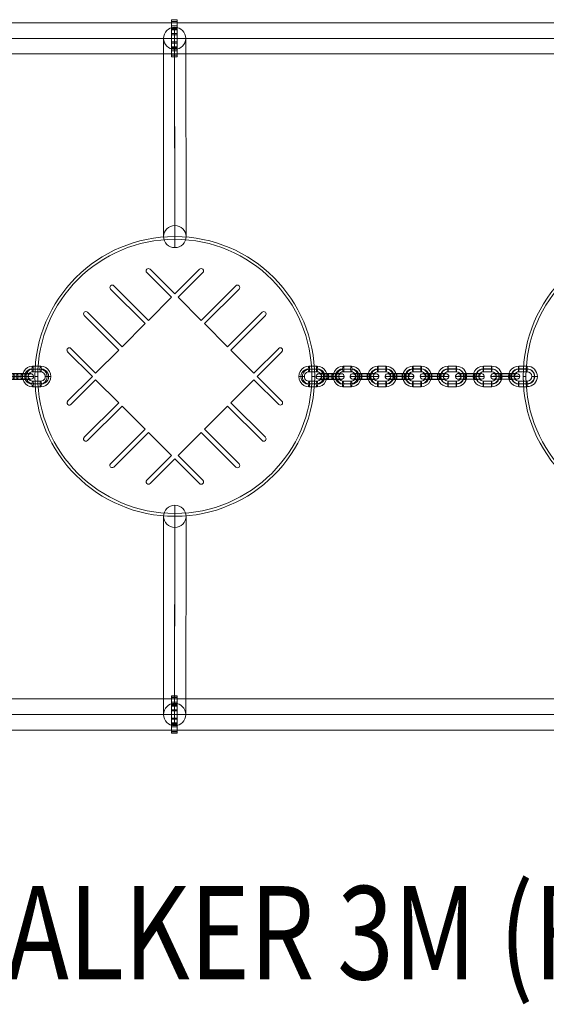
# Model space of a CAD drawing. Units: millimetres. Extents: x -18052 to 6369, y -5046 to 13780.
# Drawn here: x -3469 to -2904, y 2338 to 3394 of the extents above; entities that cross this region are included whole.
import ezdxf
from ezdxf.enums import TextEntityAlignment as Align

# ---------------------------------------------------------------- set-up
doc = ezdxf.new("R2010")
doc.units = ezdxf.units.MM
doc.header["$MEASUREMENT"] = 0
for name, color, linetype, lineweight in [('joiners-new - Level 25', 7, 'Continuous', 0), ('joiners-new - Level 26', 7, 'Continuous', 0), ('joiners-new - Level 31', 7, 'Continuous', 0), ('joiners-new - Level 32', 7, 'Continuous', 0), ('joiners-new - Level 43', 7, 'Continuous', 0), ('joiners-new - Level 44', 7, 'Continuous', 0), ('Level 8', 18, 'Continuous', 0)]:
    doc.layers.add(name, color=color, linetype=linetype, lineweight=lineweight)
doc.styles.add('Style-Calibri', font='calibri.ttf')

# ---------------------------------------------------------------- blocks, each defined once
blk = doc.blocks.new('From Smart Solid_119')
at = {"layer": 'joiners-new - Level 31', "color": 12, "linetype": 'Continuous', "lineweight": 13}
for p, q in [((0.1, -94.4), (-0.1, 118.1)), ((-11.9, -106.3), (-12.1, 106.2)), ((12.1, -106.3), (11.9, 106.2)), ((0.1, -118.1), (-0.1, 94.4))]:
    blk.add_line(p, q, dxfattribs=at)
for centre in [(-0.1, 106.2), (0.1, -106.3)]:
    blk.add_ellipse(centre, major_axis=(-12, 0), ratio=0.990129, dxfattribs=at)
blk = doc.blocks.new('From Smart Solid_120')
at = {"layer": 'joiners-new - Level 32', "color": 12, "linetype": 'Continuous', "lineweight": 13}
for p, q in [((-0.1, -94.4), (0.1, 118.1)), ((-12.1, -106.3), (-11.9, 106.2)), ((11.9, -106.3), (12.1, 106.2)), ((-0.1, -118.1), (0.1, 94.4))]:
    blk.add_line(p, q, dxfattribs=at)
at = {"layer": 'joiners-new - Level 32', "color": 12, "linetype": 'Continuous', "lineweight": 13, "extrusion": (0, 0, -1)}
for centre in [(0.1, 106.2), (-0.1, -106.3)]:
    blk.add_ellipse(centre, major_axis=(-12, 0), ratio=0.990129, dxfattribs=at)
blk = doc.blocks.new('From Smart Solid_127')
at = {"layer": 'joiners-new - Level 26', "color": 252}
for p, q in [((4.3, 11), (-4.4, 11)), ((3.6, 7.9), (-5.1, 8)), ((4.3, 5), (-4.4, 5)), ((5.1, 8), (-3.6, 8.1)), ((-5.1, -8), (3.6, -8.1)), ((-4.3, -5), (4.4, -5)), ((-3.6, -7.9), (5.1, -8)), ((-4.3, -11), (4.4, -11))]:
    blk.add_line(p, q, dxfattribs=at)
for centre, major_axis, start_param, end_param in [((-4.4, 0), (0.7, -11), 3.077554, 6.219147), ((4.4, 0), (0.7, -11), 6.219147, 9.36074), ((-5.1, 0), (0.53, -7.98), 3.077554, 6.219147), ((-3.6, 0.1), (0.53, -7.98), 3.077554, 6.219147), ((-4.4, 0), (0.33, -4.99), 3.077554, 6.219147), ((3.6, -0.1), (0.53, -7.98), 6.219147, 9.36074), ((4.4, 0), (0.33, -4.99), 6.219147, 9.36074), ((5.1, 0), (0.53, -7.98), 6.219147, 9.36074)]:
    blk.add_ellipse(centre, major_axis=major_axis, ratio=0.967103, start_param=start_param, end_param=end_param, dxfattribs=at)
at = {"layer": 'joiners-new - Level 26', "color": 252, "extrusion": (0, 0, -1)}
for centre, major_axis, ratio in [((-4.4, 8), (0, -3), 0.253864), ((-4.4, 8), (0, -3), 0.253864), ((4.3, 8), (0, -3), 0.253864), ((-12.1, 0), (3, 0.01), 0.016279)]:
    blk.add_ellipse(centre, major_axis=major_axis, ratio=ratio, dxfattribs=at)
at = {"layer": 'joiners-new - Level 26', "color": 252}
for centre, major_axis, ratio in [((12.1, 0), (-3, -0.01), 0.016279), ((-4.3, -8), (0, 3), 0.253864), ((4.4, -8), (0, 3), 0.253864), ((4.4, -8), (0, 3), 0.253864)]:
    blk.add_ellipse(centre, major_axis=major_axis, ratio=ratio, dxfattribs=at)
blk = doc.blocks.new('From Smart Solid_129')
at = {"layer": 'joiners-new - Level 26', "color": 252}
for p, q in [((-6.4, 2.9), (2.3, 2.9)), ((5.6, 0.1), (-3.1, 0.1)), ((6.4, 3.1), (-2.3, 3.1)), ((7.1, 0.2), (-1.6, 0.2)), ((-7.1, -0.2), (1.6, -0.2)), ((-6.4, -3.1), (2.3, -3.1)), ((-5.6, -0.1), (3.1, -0.1)), ((6.4, -2.9), (-2.3, -2.9))]:
    blk.add_line(p, q, dxfattribs=at)
for centre, major_axis, start_param, end_param in [((-4.4, 0), (-11, 0), 4.455682, 7.597274), ((-4.4, 3), (-8, -0.03), 4.455682, 7.597274), ((-4.4, 0), (-5, -0.02), 4.455682, 7.597274), ((4.4, 0), (-11, 0), 1.314089, 4.455682), ((4.3, 3), (-8, -0.03), 1.314089, 4.455682), ((4.4, 0), (-5, -0.02), 1.314089, 4.455682), ((-4.3, -3), (-8, -0.03), 4.455682, 7.597274), ((4.4, -3), (-8, -0.03), 1.314089, 4.455682)]:
    blk.add_ellipse(centre, major_axis=major_axis, ratio=0.016279, start_param=start_param, end_param=end_param, dxfattribs=at)
for centre, major_axis, ratio in [((-12.1, 0), (-0.2, 2.99), 0.967103), ((-6.4, -0.1), (0, 3), 0.253864), ((2.3, -0.1), (0, 3), 0.253864), ((2.3, -0.1), (0, 3), 0.253864)]:
    blk.add_ellipse(centre, major_axis=major_axis, ratio=ratio, dxfattribs=at)
at = {"layer": 'joiners-new - Level 26', "color": 252, "extrusion": (0, 0, -1)}
for centre, major_axis, ratio in [((-2.3, 0.1), (0, 3), 0.253864), ((-2.3, 0.1), (0, 3), 0.253864), ((6.4, 0.1), (0, 3), 0.253864), ((12.1, 0), (-0.2, 2.99), 0.967103)]:
    blk.add_ellipse(centre, major_axis=major_axis, ratio=ratio, dxfattribs=at)
blk = doc.blocks.new('From Smart Solid_139')
at = {"layer": 'joiners-new - Level 26', "color": 252}
for p, q in [((-4.4, 11), (4.5, 11)), ((-4.9, 8), (4, 8.1)), ((-4.4, 5), (4.5, 5)), ((-4, 7.9), (4.9, 7.9)), ((4, -7.9), (-4.9, -7.9)), ((4.4, -5), (-4.5, -5)), ((4.9, -8), (-4, -8.1)), ((4.4, -11), (-4.5, -11))]:
    blk.add_line(p, q, dxfattribs=at)
at = {"layer": 'joiners-new - Level 26', "color": 252, "extrusion": (0, 0, -1)}
for centre, major_axis, start_param, end_param in [((-4.4, 0), (-1.3, -10.9), 6.169261, 9.310854), ((4.4, 0), (-1.3, -10.9), 3.027669, 6.169261), ((-4.9, 0), (-0.92, -7.95), 6.169261, 9.310854), ((-4, -0.1), (-0.92, -7.95), 6.169261, 9.310854), ((-4.4, 0), (-0.57, -4.97), 6.169261, 9.310854), ((4, 0.1), (-0.92, -7.95), 3.027669, 6.169261), ((4.4, 0), (-0.57, -4.97), 3.027669, 6.169261), ((4.9, 0), (-0.92, -7.95), 3.027669, 6.169261)]:
    blk.add_ellipse(centre, major_axis=major_axis, ratio=0.988714, start_param=start_param, end_param=end_param, dxfattribs=at)
at = {"layer": 'joiners-new - Level 26', "color": 252}
for centre, major_axis, ratio in [((-4.4, 8), (0, -3), 0.148845), ((4.5, 8), (0, -3), 0.148845), ((4.5, 8), (0, -3), 0.148845), ((12.4, 0), (-3, 0.01), 0.017031)]:
    blk.add_ellipse(centre, major_axis=major_axis, ratio=ratio, dxfattribs=at)
at = {"layer": 'joiners-new - Level 26', "color": 252, "extrusion": (0, 0, -1)}
for centre, major_axis, ratio in [((-12.4, 0), (3, -0.01), 0.017031), ((-4.5, -8), (0, 3), 0.148845), ((-4.5, -8), (0, 3), 0.148845), ((4.4, -8), (0, 3), 0.148845)]:
    blk.add_ellipse(centre, major_axis=major_axis, ratio=ratio, dxfattribs=at)
blk = doc.blocks.new('From Smart Solid_140')
at = {"layer": 'joiners-new - Level 26', "color": 252}
for p, q in [((-4.3, 11), (4.4, 11)), ((-5.1, 8), (3.6, 8.1)), ((-4.3, 5), (4.4, 5)), ((-3.6, 7.9), (5.1, 7.9)), ((3.6, -7.9), (-5.1, -8)), ((4.3, -5), (-4.4, -5)), ((5.1, -8), (-3.6, -8.1)), ((4.3, -11), (-4.4, -11))]:
    blk.add_line(p, q, dxfattribs=at)
at = {"layer": 'joiners-new - Level 26', "color": 252, "extrusion": (0, 0, -1)}
for centre, major_axis, start_param, end_param in [((-4.4, 0), (-0.7, -11), 6.219147, 9.36074), ((4.4, 0), (-0.7, -11), 3.077554, 6.219147), ((-5.1, 0), (-0.53, -7.98), 6.219147, 9.36074), ((-3.6, -0.1), (-0.53, -7.98), 6.219147, 9.36074), ((-4.4, 0), (-0.33, -4.99), 6.219147, 9.36074), ((3.6, 0.1), (-0.53, -7.98), 3.077554, 6.219147), ((4.4, 0), (-0.33, -4.99), 3.077554, 6.219147), ((5.1, 0), (-0.53, -7.98), 3.077554, 6.219147)]:
    blk.add_ellipse(centre, major_axis=major_axis, ratio=0.967103, start_param=start_param, end_param=end_param, dxfattribs=at)
at = {"layer": 'joiners-new - Level 26', "color": 252}
for centre, major_axis, ratio in [((-4.3, 8), (0, -3), 0.253864), ((4.4, 8), (0, -3), 0.253864), ((4.4, 8), (0, -3), 0.253864), ((12.1, 0), (-3, 0.01), 0.016279)]:
    blk.add_ellipse(centre, major_axis=major_axis, ratio=ratio, dxfattribs=at)
at = {"layer": 'joiners-new - Level 26', "color": 252, "extrusion": (0, 0, -1)}
for centre, major_axis, ratio in [((-12.1, 0), (3, -0.01), 0.016279), ((-4.4, -8), (0, 3), 0.253864), ((-4.4, -8), (0, 3), 0.253864), ((4.3, -8), (0, 3), 0.253864)]:
    blk.add_ellipse(centre, major_axis=major_axis, ratio=ratio, dxfattribs=at)
blk = doc.blocks.new('From Smart Solid_141')
at = {"layer": 'joiners-new - Level 26', "color": 252}
for p, q in [((-4.3, 11), (4.4, 11)), ((-5.1, 8), (3.6, 8.1)), ((-4.3, 5), (4.4, 5)), ((-3.6, 7.9), (5.1, 8)), ((3.6, -7.9), (-5.1, -8)), ((4.3, -5), (-4.4, -5)), ((5.1, -8), (-3.6, -8.1)), ((4.3, -11), (-4.4, -11))]:
    blk.add_line(p, q, dxfattribs=at)
at = {"layer": 'joiners-new - Level 26', "color": 252, "extrusion": (0, 0, -1)}
for centre, major_axis, start_param, end_param in [((-4.4, 0), (-0.7, -11), 6.219147, 9.36074), ((4.4, 0), (-0.7, -11), 3.077554, 6.219147), ((-5.1, 0), (-0.53, -7.98), 6.219147, 9.36074), ((-3.6, -0.1), (-0.53, -7.98), 6.219147, 9.36074), ((-4.4, 0), (-0.33, -4.99), 6.219147, 9.36074), ((3.6, 0.1), (-0.53, -7.98), 3.077554, 6.219147), ((4.4, 0), (-0.33, -4.99), 3.077554, 6.219147), ((5.1, 0), (-0.53, -7.98), 3.077554, 6.219147)]:
    blk.add_ellipse(centre, major_axis=major_axis, ratio=0.967103, start_param=start_param, end_param=end_param, dxfattribs=at)
at = {"layer": 'joiners-new - Level 26', "color": 252}
for centre, major_axis, ratio in [((-4.3, 8), (0, -3), 0.253864), ((4.4, 8), (0, -3), 0.253864), ((4.4, 8), (0, -3), 0.253864), ((12.1, 0), (-3, 0.01), 0.016279)]:
    blk.add_ellipse(centre, major_axis=major_axis, ratio=ratio, dxfattribs=at)
at = {"layer": 'joiners-new - Level 26', "color": 252, "extrusion": (0, 0, -1)}
for centre, major_axis, ratio in [((-12.1, 0), (3, -0.01), 0.016279), ((-4.4, -8), (0, 3), 0.253864), ((-4.4, -8), (0, 3), 0.253864), ((4.3, -8), (0, 3), 0.253864)]:
    blk.add_ellipse(centre, major_axis=major_axis, ratio=ratio, dxfattribs=at)
blk = doc.blocks.new('From Smart Solid_142')
at = {"layer": 'joiners-new - Level 26', "color": 252}
for p, q in [((-6.1, 0.2), (2.8, 0.2)), ((-5.6, 3.1), (3.3, 3.1)), ((-5.2, 0.1), (3.7, 0.1)), ((5.6, 2.9), (-3.3, 2.9)), ((-5.6, -2.9), (3.3, -2.9)), ((5.2, -0.1), (-3.7, -0.1)), ((5.6, -3.1), (-3.3, -3.1)), ((6.1, -0.2), (-2.8, -0.2))]:
    blk.add_line(p, q, dxfattribs=at)
at = {"layer": 'joiners-new - Level 26', "color": 252, "extrusion": (0, 0, -1)}
for centre, major_axis, start_param, end_param in [((-4.4, 0), (11, 0), 1.421374, 4.562967), ((-4.4, 3), (8, -0.02), 1.421374, 4.562967), ((-4.4, 0), (5, -0.01), 1.421374, 4.562967), ((4.4, 0), (11, 0), 4.562967, 7.704559), ((4.5, 3), (8, -0.02), 4.562967, 7.704559), ((4.4, 0), (5, -0.01), 4.562967, 7.704559), ((-4.5, -3), (8, -0.02), 1.421374, 4.562967), ((4.4, -3), (8, -0.02), 4.562967, 7.704559)]:
    blk.add_ellipse(centre, major_axis=major_axis, ratio=0.017031, start_param=start_param, end_param=end_param, dxfattribs=at)
at = {"layer": 'joiners-new - Level 26', "color": 252}
for centre, major_axis, ratio in [((-12.4, 0), (0.34, 2.98), 0.988714), ((-5.6, 0.1), (0, 3), 0.148845), ((3.3, 0.1), (0, 3), 0.148845), ((3.3, 0.1), (0, 3), 0.148845)]:
    blk.add_ellipse(centre, major_axis=major_axis, ratio=ratio, dxfattribs=at)
at = {"layer": 'joiners-new - Level 26', "color": 252, "extrusion": (0, 0, -1)}
for centre, major_axis, ratio in [((-3.3, -0.1), (0, 3), 0.148845), ((-3.3, -0.1), (0, 3), 0.148845), ((5.6, -0.1), (0, 3), 0.148845), ((12.4, 0), (0.34, 2.98), 0.988714)]:
    blk.add_ellipse(centre, major_axis=major_axis, ratio=ratio, dxfattribs=at)
blk = doc.blocks.new('From Smart Solid_143')
at = {"layer": 'joiners-new - Level 26', "color": 252}
for p, q in [((-7.1, 0.2), (1.6, 0.2)), ((-6.4, 3.1), (2.3, 3.1)), ((-5.6, 0.1), (3.1, 0.1)), ((6.4, 2.9), (-2.3, 2.9)), ((-6.4, -2.9), (2.3, -2.9)), ((5.6, -0.1), (-3.1, -0.1)), ((6.4, -3.1), (-2.3, -3.1)), ((7.1, -0.2), (-1.6, -0.2))]:
    blk.add_line(p, q, dxfattribs=at)
at = {"layer": 'joiners-new - Level 26', "color": 252, "extrusion": (0, 0, -1)}
for centre, major_axis, start_param, end_param in [((-4.4, 0), (11, 0), 1.314089, 4.455682), ((-4.3, 3), (8, -0.03), 1.314089, 4.455682), ((-4.4, 0), (5, -0.02), 1.314089, 4.455682), ((4.4, 0), (11, 0), 4.455682, 7.597274), ((4.4, 3), (8, -0.03), 4.455682, 7.597274), ((4.4, 0), (5, -0.02), 4.455682, 7.597274), ((-4.4, -3), (8, -0.03), 1.314089, 4.455682), ((4.3, -3), (8, -0.03), 4.455682, 7.597274)]:
    blk.add_ellipse(centre, major_axis=major_axis, ratio=0.016279, start_param=start_param, end_param=end_param, dxfattribs=at)
at = {"layer": 'joiners-new - Level 26', "color": 252}
for centre, major_axis, ratio in [((-12.1, 0), (0.2, 2.99), 0.967103), ((-6.4, 0.1), (0, 3), 0.253864), ((2.3, 0.1), (0, 3), 0.253864), ((2.3, 0.1), (0, 3), 0.253864)]:
    blk.add_ellipse(centre, major_axis=major_axis, ratio=ratio, dxfattribs=at)
at = {"layer": 'joiners-new - Level 26', "color": 252, "extrusion": (0, 0, -1)}
for centre, major_axis, ratio in [((-2.3, -0.1), (0, 3), 0.253864), ((-2.3, -0.1), (0, 3), 0.253864), ((6.4, -0.1), (0, 3), 0.253864), ((12.1, 0), (0.2, 2.99), 0.967103)]:
    blk.add_ellipse(centre, major_axis=major_axis, ratio=ratio, dxfattribs=at)
blk = doc.blocks.new('From Smart Solid_144')
at = {"layer": 'joiners-new - Level 26', "color": 252}
for p, q in [((-6.1, 0.2), (2.8, 0.2)), ((-5.6, 3.1), (3.3, 3.1)), ((-5.2, 0.1), (3.7, 0.1)), ((5.6, 2.9), (-3.3, 2.9)), ((-5.6, -2.9), (3.3, -2.9)), ((5.2, -0.1), (-3.7, -0.1)), ((5.6, -3.1), (-3.3, -3.1)), ((6.1, -0.2), (-2.8, -0.2))]:
    blk.add_line(p, q, dxfattribs=at)
at = {"layer": 'joiners-new - Level 26', "color": 252, "extrusion": (0, 0, -1)}
for centre, major_axis, start_param, end_param in [((-4.4, 0), (11, 0), 1.421374, 4.562967), ((-4.4, 3), (8, -0.02), 1.421374, 4.562967), ((-4.4, 0), (5, -0.01), 1.421374, 4.562967), ((4.5, 0), (11, 0), 4.562967, 7.704559), ((4.5, 3), (8, -0.02), 4.562967, 7.704559), ((4.5, 0), (5, -0.01), 4.562967, 7.704559), ((-4.5, -3), (8, -0.02), 1.421374, 4.562967), ((4.4, -3), (8, -0.02), 4.562967, 7.704559)]:
    blk.add_ellipse(centre, major_axis=major_axis, ratio=0.017031, start_param=start_param, end_param=end_param, dxfattribs=at)
at = {"layer": 'joiners-new - Level 26', "color": 252}
for centre, major_axis, ratio in [((-12.4, 0), (0.34, 2.98), 0.988714), ((-5.6, 0.1), (0, 3), 0.148845), ((3.3, 0.1), (0, 3), 0.148845), ((3.3, 0.1), (0, 3), 0.148845)]:
    blk.add_ellipse(centre, major_axis=major_axis, ratio=ratio, dxfattribs=at)
at = {"layer": 'joiners-new - Level 26', "color": 252, "extrusion": (0, 0, -1)}
for centre, major_axis, ratio in [((-3.3, -0.1), (0, 3), 0.148845), ((-3.3, -0.1), (0, 3), 0.148845), ((5.6, -0.1), (0, 3), 0.148845), ((12.4, 0), (0.34, 2.98), 0.988714)]:
    blk.add_ellipse(centre, major_axis=major_axis, ratio=ratio, dxfattribs=at)
blk = doc.blocks.new('From Smart Solid_145')
at = {"layer": 'joiners-new - Level 26', "color": 252}
for p, q in [((-4.5, 11), (4.5, 11)), ((-4.7, 8), (4.3, 8.1)), ((-4.5, 5), (4.5, 5)), ((-4.3, 7.9), (4.7, 7.9)), ((4.3, -7.9), (-4.7, -7.9)), ((4.5, -5), (-4.5, -5)), ((4.7, -8), (-4.3, -8.1)), ((4.5, -11), (-4.5, -11))]:
    blk.add_line(p, q, dxfattribs=at)
at = {"layer": 'joiners-new - Level 26', "color": 252, "extrusion": (0, 0, -1)}
for centre, major_axis, start_param, end_param in [((-4.5, 0), (-2.9, -10.6), 6.019521, 9.161114), ((4.5, 0), (-2.9, -10.6), 2.877929, 6.019521), ((-4.7, 0.1), (-2.09, -7.72), 6.019521, 9.161114), ((-4.3, -0.1), (-2.09, -7.72), 6.019521, 9.161114), ((-4.5, 0), (-1.3, -4.83), 6.019521, 9.161114), ((4.3, 0.1), (-2.09, -7.72), 2.877929, 6.019521), ((4.5, 0), (-1.3, -4.83), 2.877929, 6.019521), ((4.7, -0.1), (-2.09, -7.72), 2.877929, 6.019521)]:
    blk.add_ellipse(centre, major_axis=major_axis, ratio=0.997746, start_param=start_param, end_param=end_param, dxfattribs=at)
at = {"layer": 'joiners-new - Level 26', "color": 252}
for centre, major_axis, ratio in [((-4.5, 8), (0, -3), 0.06478), ((4.5, 8), (0, -3), 0.06478), ((4.5, 8), (0, -3), 0.06478), ((12.5, 0), (-3, 0), 0.017487)]:
    blk.add_ellipse(centre, major_axis=major_axis, ratio=ratio, dxfattribs=at)
at = {"layer": 'joiners-new - Level 26', "color": 252, "extrusion": (0, 0, -1)}
for centre, major_axis, ratio in [((-12.5, 0), (3, 0), 0.017487), ((-4.5, -8), (0, 3), 0.06478), ((-4.5, -8), (0, 3), 0.06478), ((4.5, -8), (0, 3), 0.06478)]:
    blk.add_ellipse(centre, major_axis=major_axis, ratio=ratio, dxfattribs=at)
blk = doc.blocks.new('From Smart Solid_146')
at = {"layer": 'joiners-new - Level 26', "color": 252}
for p, q in [((-4.5, 11), (4.5, 11)), ((-4.7, 8), (4.3, 8.1)), ((-4.5, 5), (4.5, 5)), ((-4.3, 7.9), (4.7, 7.9)), ((4.3, -7.9), (-4.7, -7.9)), ((4.5, -5), (-4.5, -5)), ((4.7, -8), (-4.3, -8.1)), ((4.5, -11), (-4.5, -11))]:
    blk.add_line(p, q, dxfattribs=at)
at = {"layer": 'joiners-new - Level 26', "color": 252, "extrusion": (0, 0, -1)}
for centre, major_axis, start_param, end_param in [((-4.5, 0), (-2.9, -10.6), 6.019521, 9.161114), ((4.5, 0), (-2.9, -10.6), 2.877929, 6.019521), ((-4.7, 0.1), (-2.09, -7.72), 6.019521, 9.161114), ((-4.3, -0.1), (-2.09, -7.72), 6.019521, 9.161114), ((-4.5, 0), (-1.3, -4.83), 6.019521, 9.161114), ((4.3, 0.1), (-2.09, -7.72), 2.877929, 6.019521), ((4.5, 0), (-1.3, -4.83), 2.877929, 6.019521), ((4.7, -0.1), (-2.09, -7.72), 2.877929, 6.019521)]:
    blk.add_ellipse(centre, major_axis=major_axis, ratio=0.997746, start_param=start_param, end_param=end_param, dxfattribs=at)
at = {"layer": 'joiners-new - Level 26', "color": 252}
for centre, major_axis, ratio in [((-4.5, 8), (0, -3), 0.06478), ((4.5, 8), (0, -3), 0.06478), ((4.5, 8), (0, -3), 0.06478), ((12.5, 0), (-3, 0), 0.017487)]:
    blk.add_ellipse(centre, major_axis=major_axis, ratio=ratio, dxfattribs=at)
at = {"layer": 'joiners-new - Level 26', "color": 252, "extrusion": (0, 0, -1)}
for centre, major_axis, ratio in [((-12.5, 0), (3, 0), 0.017487), ((-4.5, -8), (0, 3), 0.06478), ((-4.5, -8), (0, 3), 0.06478), ((4.5, -8), (0, 3), 0.06478)]:
    blk.add_ellipse(centre, major_axis=major_axis, ratio=ratio, dxfattribs=at)
blk = doc.blocks.new('From Smart Solid_147')
at = {"layer": 'joiners-new - Level 26', "color": 252}
for p, q in [((-4.5, 11), (4.5, 11)), ((-4.7, 8), (4.3, 8.1)), ((-4.5, 5), (4.5, 5)), ((-4.3, 7.9), (4.7, 7.9)), ((4.3, -7.9), (-4.7, -7.9)), ((4.5, -5), (-4.5, -5)), ((4.7, -8), (-4.3, -8.1)), ((4.5, -11), (-4.5, -11))]:
    blk.add_line(p, q, dxfattribs=at)
at = {"layer": 'joiners-new - Level 26', "color": 252, "extrusion": (0, 0, -1)}
for centre, major_axis, start_param, end_param in [((-4.5, 0), (-2.9, -10.6), 6.019521, 9.161114), ((4.5, 0), (-2.9, -10.6), 2.877929, 6.019521), ((-4.7, 0.1), (-2.09, -7.72), 6.019521, 9.161114), ((-4.3, -0.1), (-2.09, -7.72), 6.019521, 9.161114), ((-4.5, 0), (-1.3, -4.83), 6.019521, 9.161114), ((4.3, 0.1), (-2.09, -7.72), 2.877929, 6.019521), ((4.5, 0), (-1.3, -4.83), 2.877929, 6.019521), ((4.7, -0.1), (-2.09, -7.72), 2.877929, 6.019521)]:
    blk.add_ellipse(centre, major_axis=major_axis, ratio=0.997746, start_param=start_param, end_param=end_param, dxfattribs=at)
at = {"layer": 'joiners-new - Level 26', "color": 252}
for centre, major_axis, ratio in [((-4.5, 8), (0, -3), 0.06478), ((4.5, 8), (0, -3), 0.06478), ((4.5, 8), (0, -3), 0.06478), ((12.5, 0), (-3, 0), 0.017487)]:
    blk.add_ellipse(centre, major_axis=major_axis, ratio=ratio, dxfattribs=at)
at = {"layer": 'joiners-new - Level 26', "color": 252, "extrusion": (0, 0, -1)}
for centre, major_axis, ratio in [((-12.5, 0), (3, 0), 0.017487), ((-4.5, -8), (0, 3), 0.06478), ((-4.5, -8), (0, 3), 0.06478), ((4.5, -8), (0, 3), 0.06478)]:
    blk.add_ellipse(centre, major_axis=major_axis, ratio=ratio, dxfattribs=at)
blk = doc.blocks.new('From Smart Solid_148')
at = {"layer": 'joiners-new - Level 26', "color": 252}
for p, q in [((-5.2, 0.2), (3.8, 0.2)), ((-5, 3.1), (4, 3.1)), ((-4.8, 0.1), (4.2, 0.1)), ((5, 2.9), (-4, 2.9)), ((-5, -2.9), (4, -2.9)), ((4.8, -0.1), (-4.2, -0.1)), ((5, -3.1), (-4, -3.1)), ((5.2, -0.2), (-3.8, -0.2))]:
    blk.add_line(p, q, dxfattribs=at)
at = {"layer": 'joiners-new - Level 26', "color": 252, "extrusion": (0, 0, -1)}
for centre, major_axis, start_param, end_param in [((-4.5, 0), (11, 0), 1.505961, 4.647554), ((-4.5, 3), (8, -0.01), 1.505961, 4.647554), ((-4.5, 0), (5, 0), 1.505961, 4.647554), ((4.5, 0), (11, 0), 4.647554, 7.789147), ((4.5, 3), (8, -0.01), 4.647554, 7.789147), ((4.5, 0), (5, 0), 4.647554, 7.789147), ((-4.5, -3), (8, -0.01), 1.505961, 4.647554), ((4.5, -3), (8, -0.01), 4.647554, 7.789147)]:
    blk.add_ellipse(centre, major_axis=major_axis, ratio=0.017487, start_param=start_param, end_param=end_param, dxfattribs=at)
at = {"layer": 'joiners-new - Level 26', "color": 252}
for centre, major_axis, ratio in [((-12.5, 0), (0.78, 2.9), 0.997746), ((-5, 0.1), (0, 3), 0.06478), ((4, 0.1), (0, 3), 0.06478), ((4, 0.1), (0, 3), 0.06478)]:
    blk.add_ellipse(centre, major_axis=major_axis, ratio=ratio, dxfattribs=at)
at = {"layer": 'joiners-new - Level 26', "color": 252, "extrusion": (0, 0, -1)}
for centre, major_axis, ratio in [((-4, -0.1), (0, 3), 0.06478), ((-4, -0.1), (0, 3), 0.06478), ((5, -0.1), (0, 3), 0.06478), ((12.5, 0), (0.78, 2.9), 0.997746)]:
    blk.add_ellipse(centre, major_axis=major_axis, ratio=ratio, dxfattribs=at)
blk = doc.blocks.new('From Smart Solid_149')
at = {"layer": 'joiners-new - Level 26', "color": 252}
for p, q in [((-5.2, 0.2), (3.8, 0.2)), ((-5, 3.1), (4, 3.1)), ((-4.8, 0.1), (4.2, 0.1)), ((5, 2.9), (-4, 2.9)), ((-5, -2.9), (4, -2.9)), ((4.8, -0.1), (-4.2, -0.1)), ((5, -3.1), (-4, -3.1)), ((5.2, -0.2), (-3.8, -0.2))]:
    blk.add_line(p, q, dxfattribs=at)
at = {"layer": 'joiners-new - Level 26', "color": 252, "extrusion": (0, 0, -1)}
for centre, major_axis, start_param, end_param in [((-4.5, 0), (11, 0), 1.505961, 4.647554), ((-4.5, 3), (8, -0.01), 1.505961, 4.647554), ((-4.5, 0), (5, 0), 1.505961, 4.647554), ((4.5, 0), (11, 0), 4.647554, 7.789147), ((4.5, 3), (8, -0.01), 4.647554, 7.789147), ((4.5, 0), (5, 0), 4.647554, 7.789147), ((-4.5, -3), (8, -0.01), 1.505961, 4.647554), ((4.5, -3), (8, -0.01), 4.647554, 7.789147)]:
    blk.add_ellipse(centre, major_axis=major_axis, ratio=0.017487, start_param=start_param, end_param=end_param, dxfattribs=at)
at = {"layer": 'joiners-new - Level 26', "color": 252}
for centre, major_axis, ratio in [((-12.5, 0), (0.78, 2.9), 0.997746), ((-5, 0.1), (0, 3), 0.06478), ((4, 0.1), (0, 3), 0.06478), ((4, 0.1), (0, 3), 0.06478)]:
    blk.add_ellipse(centre, major_axis=major_axis, ratio=ratio, dxfattribs=at)
at = {"layer": 'joiners-new - Level 26', "color": 252, "extrusion": (0, 0, -1)}
for centre, major_axis, ratio in [((-4, -0.1), (0, 3), 0.06478), ((-4, -0.1), (0, 3), 0.06478), ((5, -0.1), (0, 3), 0.06478), ((12.5, 0), (0.78, 2.9), 0.997746)]:
    blk.add_ellipse(centre, major_axis=major_axis, ratio=ratio, dxfattribs=at)
blk = doc.blocks.new('From Smart Solid_150')
at = {"layer": 'joiners-new - Level 26', "color": 252}
for p, q in [((-4.4, 11), (4.5, 11)), ((-4.9, 8), (4, 8.1)), ((-4.4, 5), (4.5, 5)), ((-4, 7.9), (4.9, 7.9)), ((4, -7.9), (-4.9, -7.9)), ((4.4, -5), (-4.5, -5)), ((4.9, -8), (-4, -8.1)), ((4.4, -11), (-4.5, -11))]:
    blk.add_line(p, q, dxfattribs=at)
at = {"layer": 'joiners-new - Level 26', "color": 252, "extrusion": (0, 0, -1)}
for centre, major_axis, start_param, end_param in [((-4.5, 0), (-1.3, -10.9), 6.167785, 9.309377), ((4.5, 0), (-1.3, -10.9), 3.026192, 6.167785), ((-4.9, 0), (-0.93, -7.95), 6.167785, 9.309377), ((-4, -0.1), (-0.93, -7.95), 6.167785, 9.309377), ((-4.5, 0), (-0.58, -4.97), 6.167785, 9.309377), ((4, 0.1), (-0.93, -7.95), 3.026192, 6.167785), ((4.5, 0), (-0.58, -4.97), 3.026192, 6.167785), ((4.9, 0), (-0.93, -7.95), 3.026192, 6.167785)]:
    blk.add_ellipse(centre, major_axis=major_axis, ratio=0.988987, start_param=start_param, end_param=end_param, dxfattribs=at)
at = {"layer": 'joiners-new - Level 26', "color": 252}
for centre, major_axis, ratio in [((-4.4, 8), (0, -3), 0.147021), ((4.5, 8), (0, -3), 0.147021), ((4.5, 8), (0, -3), 0.147021), ((12.4, 0), (-3, 0.01), 0.017042)]:
    blk.add_ellipse(centre, major_axis=major_axis, ratio=ratio, dxfattribs=at)
at = {"layer": 'joiners-new - Level 26', "color": 252, "extrusion": (0, 0, -1)}
for centre, major_axis, ratio in [((-12.4, 0), (3, -0.01), 0.017042), ((-4.5, -8), (0, 3), 0.147021), ((-4.5, -8), (0, 3), 0.147021), ((4.4, -8), (0, 3), 0.147021)]:
    blk.add_ellipse(centre, major_axis=major_axis, ratio=ratio, dxfattribs=at)
blk = doc.blocks.new('From Smart Solid_151')
at = {"layer": 'joiners-new - Level 26', "color": 252}
for p, q in [((-6.1, 0.2), (2.8, 0.2)), ((-5.6, 3.1), (3.3, 3.1)), ((-5.2, 0.1), (3.7, 0.1)), ((5.6, 2.9), (-3.3, 2.9)), ((-5.6, -2.9), (3.3, -2.9)), ((5.2, -0.1), (-3.7, -0.1)), ((5.6, -3.1), (-3.3, -3.1)), ((6.1, -0.2), (-2.8, -0.2))]:
    blk.add_line(p, q, dxfattribs=at)
at = {"layer": 'joiners-new - Level 26', "color": 252, "extrusion": (0, 0, -1)}
for centre, major_axis, start_param, end_param in [((-4.5, 0), (11, 0), 1.423219, 4.564812), ((-4.4, 3), (8, -0.02), 1.423219, 4.564812), ((-4.5, 0), (5, -0.01), 1.423219, 4.564812), ((4.5, 0), (11, 0), 4.564812, 7.706404), ((4.5, 3), (8, -0.02), 4.564812, 7.706404), ((4.5, 0), (5, -0.01), 4.564812, 7.706404), ((-4.5, -3), (8, -0.02), 1.423219, 4.564812), ((4.4, -3), (8, -0.02), 4.564812, 7.706404)]:
    blk.add_ellipse(centre, major_axis=major_axis, ratio=0.017042, start_param=start_param, end_param=end_param, dxfattribs=at)
at = {"layer": 'joiners-new - Level 26', "color": 252}
for centre, major_axis, ratio in [((-12.4, 0), (0.35, 2.98), 0.988987), ((-5.6, 0.1), (0, 3), 0.147021), ((3.3, 0.1), (0, 3), 0.147021), ((3.3, 0.1), (0, 3), 0.147021)]:
    blk.add_ellipse(centre, major_axis=major_axis, ratio=ratio, dxfattribs=at)
at = {"layer": 'joiners-new - Level 26', "color": 252, "extrusion": (0, 0, -1)}
for centre, major_axis, ratio in [((-3.3, -0.1), (0, 3), 0.147021), ((-3.3, -0.1), (0, 3), 0.147021), ((5.6, -0.1), (0, 3), 0.147021), ((12.4, 0), (0.35, 2.98), 0.988987)]:
    blk.add_ellipse(centre, major_axis=major_axis, ratio=ratio, dxfattribs=at)
blk = doc.blocks.new('From Smart Solid_152')
at = {"layer": 'joiners-new - Level 26', "color": 252}
for p, q in [((-6.1, 0.2), (2.8, 0.2)), ((-5.6, 3.1), (3.3, 3.1)), ((-5.2, 0.1), (3.7, 0.1)), ((5.6, 2.9), (-3.3, 2.9)), ((-5.6, -2.9), (3.3, -2.9)), ((5.2, -0.1), (-3.7, -0.1)), ((5.6, -3.1), (-3.3, -3.1)), ((6.1, -0.2), (-2.8, -0.2))]:
    blk.add_line(p, q, dxfattribs=at)
at = {"layer": 'joiners-new - Level 26', "color": 252, "extrusion": (0, 0, -1)}
for centre, major_axis, start_param, end_param in [((-4.5, 0), (11, 0), 1.423219, 4.564812), ((-4.4, 3), (8, -0.02), 1.423219, 4.564812), ((-4.5, 0), (5, -0.01), 1.423219, 4.564812), ((4.5, 0), (11, 0), 4.564812, 7.706404), ((4.5, 3), (8, -0.02), 4.564812, 7.706404), ((4.5, 0), (5, -0.01), 4.564812, 7.706404), ((-4.5, -3), (8, -0.02), 1.423219, 4.564812), ((4.4, -3), (8, -0.02), 4.564812, 7.706404)]:
    blk.add_ellipse(centre, major_axis=major_axis, ratio=0.017042, start_param=start_param, end_param=end_param, dxfattribs=at)
at = {"layer": 'joiners-new - Level 26', "color": 252}
for centre, major_axis, ratio in [((-12.4, 0), (0.35, 2.98), 0.988987), ((-5.6, 0.1), (0, 3), 0.147021), ((3.3, 0.1), (0, 3), 0.147021), ((3.3, 0.1), (0, 3), 0.147021)]:
    blk.add_ellipse(centre, major_axis=major_axis, ratio=ratio, dxfattribs=at)
at = {"layer": 'joiners-new - Level 26', "color": 252, "extrusion": (0, 0, -1)}
for centre, major_axis, ratio in [((-3.3, -0.1), (0, 3), 0.147021), ((-3.3, -0.1), (0, 3), 0.147021), ((5.6, -0.1), (0, 3), 0.147021), ((12.4, 0), (0.35, 2.98), 0.988987)]:
    blk.add_ellipse(centre, major_axis=major_axis, ratio=ratio, dxfattribs=at)
blk = doc.blocks.new('From Smart Solid_184')
at = {"layer": 'joiners-new - Level 25', "color": 156, "linetype": 'Continuous', "lineweight": 13}
for p, q in [((1404.9, 16.7), (-1404.9, 16.7)), ((1410.5, 0), (-1410.5, 0)), ((1399.3, 0), (-1399.3, 0)), ((1404.9, -16.7), (-1404.9, -16.7))]:
    blk.add_line(p, q, dxfattribs=at)
blk = doc.blocks.new('From Smart Solid_185')
at = {"layer": 'joiners-new - Level 25', "color": 156, "linetype": 'Continuous', "lineweight": 13}
for p, q in [((1404.9, 16.7), (-1404.9, 16.7)), ((1410.5, 0), (-1410.5, 0)), ((1399.3, 0), (-1399.3, 0)), ((1404.9, -16.7), (-1404.9, -16.7))]:
    blk.add_line(p, q, dxfattribs=at)
blk = doc.blocks.new('From Smart Solid_192')
at = {"layer": 'joiners-new - Level 26', "color": 40, "linetype": 'Continuous', "lineweight": 13}
for p, q in [((-3.5, 84.9), (-30.1, 111.4)), ((-26.5, 114.9), (0, 88.4)), ((0, 88.4), (26.5, 114.9)), ((30.1, 111.4), (3.5, 84.9)), ((-65.3, 97.2), (-28.3, 60.1)), ((28.3, 60.1), (65.3, 97.2)), ((-31.8, 56.6), (-68.9, 93.6)), ((-28.3, 60.1), (-3.5, 84.9)), ((3.5, 84.9), (28.3, 60.1)), ((68.9, 93.6), (31.8, 56.6)), ((-60.1, 28.3), (-97.2, 65.3)), ((-93.6, 68.9), (-56.6, 31.8)), ((56.6, 31.8), (93.6, 68.9)), ((97.2, 65.3), (60.1, 28.3)), ((-56.6, 31.8), (-31.8, 56.6)), ((31.8, 56.6), (56.6, 31.8)), ((-88.4, 0), (-114.9, 26.5)), ((-111.4, 30.1), (-84.9, 3.5)), ((-84.9, 3.5), (-60.1, 28.3)), ((60.1, 28.3), (84.9, 3.5)), ((84.9, 3.5), (111.4, 30.1)), ((114.9, 26.5), (88.4, 0)), ((-114.9, -26.5), (-88.4, 0)), ((88.4, 0), (114.9, -26.5)), ((-84.9, -3.5), (-111.4, -30.1)), ((-60.1, -28.3), (-84.9, -3.5)), ((84.9, -3.5), (60.1, -28.3)), ((111.4, -30.1), (84.9, -3.5)), ((-97.2, -65.3), (-60.1, -28.3)), ((60.1, -28.3), (97.2, -65.3)), ((-56.6, -31.8), (-93.6, -68.9)), ((-31.8, -56.6), (-56.6, -31.8)), ((56.6, -31.8), (31.8, -56.6)), ((93.6, -68.9), (56.6, -31.8)), ((-68.9, -93.6), (-31.8, -56.6)), ((-28.3, -60.1), (-65.3, -97.2)), ((-3.5, -84.9), (-28.3, -60.1)), ((28.3, -60.1), (3.5, -84.9)), ((65.3, -97.2), (28.3, -60.1)), ((31.8, -56.6), (68.9, -93.6)), ((-30.1, -111.4), (-3.5, -84.9)), ((0, -88.4), (-26.5, -114.9)), ((26.5, -114.9), (0, -88.4)), ((3.5, -84.9), (30.1, -111.4))]:
    blk.add_line(p, q, dxfattribs=at)
at = {"layer": 'joiners-new - Level 26', "color": 40, "linetype": 'Continuous', "lineweight": 13, "extrusion": (0, 0, -1)}
for centre, start, end in [((28.3, 113.1), 315, 135), ((-28.3, 113.1), 45, 225), ((67.1, 95.4), 315, 135), ((-67.1, 95.4), 45, 225), ((95.4, 67.1), 315, 135), ((-95.4, 67.1), 45, 225), ((113.1, 28.3), 315, 135), ((-113.1, 28.3), 45, 225), ((113.1, -28.3), 225, 45), ((-113.1, -28.3), 135, 315), ((95.4, -67.1), 225, 45), ((-95.4, -67.1), 135, 315), ((67.1, -95.4), 225, 45), ((-67.1, -95.4), 135, 315), ((28.3, -113.1), 225, 45), ((-28.3, -113.1), 135, 315)]:
    blk.add_arc(centre, 2.5, start, end, dxfattribs=at)
blk = doc.blocks.new('From Smart Solid_193')
at = {"layer": 'joiners-new - Level 25', "color": 156, "lineweight": 13}
for p, q in [((-3, -20), (-3, 20)), ((3, 20), (-3, 20)), ((3, 19.8), (-3, 19.8)), ((-3, 18.2), (-3, 19.8)), ((3, 18.2), (-3, 18.2)), ((-3, 11), (-3, 18.2)), ((3, 13.3), (-3, 13.3)), ((3, 11), (-3, 11)), ((-3, -11), (-3, 11)), ((3, -20), (3, 20)), ((3, 18.2), (3, 19.8)), ((3, 11), (3, 18.2)), ((3, -11), (3, 11)), ((-3, 10.1), (-3, 5.1)), ((3, 10.1), (-3, 10.1)), ((3, 9), (-3, 9)), ((-3, 9), (-3, 3.9)), ((3, 5.1), (-3, 5.1)), ((-3, -5.1), (-3, 5.1)), ((3, 3.9), (-3, 3.9)), ((-3, -3.9), (-3, 3.9)), ((3, 0), (-3, 0)), ((3, 0), (-3, 0)), ((3, 10.1), (3, 5.1)), ((3, 9), (3, 3.9)), ((3, -5.1), (3, 5.1)), ((3, -3.9), (3, 3.9)), ((3, -3.9), (-3, -3.9)), ((-3, -3.9), (-3, -9)), ((3, -5.1), (-3, -5.1)), ((-3, -10.1), (-3, -5.1)), ((3, -5.1), (-3, -5.1)), ((3, -9), (-3, -9)), ((3, -10.1), (-3, -10.1)), ((3, -3.9), (3, -9)), ((3, -10.1), (3, -5.1)), ((3, -11), (-3, -11)), ((-3, -18.2), (-3, -11)), ((3, -13.3), (-3, -13.3)), ((3, -18.2), (-3, -18.2)), ((-3, -19.7), (-3, -18.2)), ((3, -19.7), (-3, -19.7)), ((3, -20), (-3, -20)), ((3, -18.2), (3, -11)), ((3, -19.7), (3, -18.2))]:
    blk.add_line(p, q, dxfattribs=at)
blk = doc.blocks.new('From Smart Solid_194')
at = {"layer": 'joiners-new - Level 25', "color": 156, "lineweight": 13}
for p, q in [((-3, -20), (-3, 20)), ((3, 20), (-3, 20)), ((3, 19.8), (-3, 19.8)), ((-3, 18.2), (-3, 19.8)), ((3, 18.2), (-3, 18.2)), ((-3, 11), (-3, 18.2)), ((3, 13.3), (-3, 13.3)), ((3, 11), (-3, 11)), ((-3, -11), (-3, 11)), ((3, -20), (3, 20)), ((3, 18.2), (3, 19.8)), ((3, 11), (3, 18.2)), ((3, -11), (3, 11)), ((-3, 10.1), (-3, 5.1)), ((3, 10.1), (-3, 10.1)), ((3, 9), (-3, 9)), ((-3, 9), (-3, 3.9)), ((3, 5.1), (-3, 5.1)), ((-3, -5.1), (-3, 5.1)), ((3, 3.9), (-3, 3.9)), ((-3, -3.9), (-3, 3.9)), ((3, 0), (-3, 0)), ((3, 0), (-3, 0)), ((3, 10.1), (3, 5.1)), ((3, 9), (3, 3.9)), ((3, -5.1), (3, 5.1)), ((3, -3.9), (3, 3.9)), ((3, -3.9), (-3, -3.9)), ((-3, -3.9), (-3, -9)), ((3, -5.1), (-3, -5.1)), ((-3, -10.1), (-3, -5.1)), ((3, -5.1), (-3, -5.1)), ((3, -9), (-3, -9)), ((3, -10.1), (-3, -10.1)), ((3, -3.9), (3, -9)), ((3, -10.1), (3, -5.1)), ((3, -11), (-3, -11)), ((-3, -18.2), (-3, -11)), ((3, -13.3), (-3, -13.3)), ((3, -18.2), (-3, -18.2)), ((-3, -19.7), (-3, -18.2)), ((3, -19.7), (-3, -19.7)), ((3, -20), (-3, -20)), ((3, -18.2), (3, -11)), ((3, -19.7), (3, -18.2))]:
    blk.add_line(p, q, dxfattribs=at)
blk = doc.blocks.new('From Smart Solid_195')
at = {"layer": 'joiners-new - Level 43', "color": 12, "linetype": 'Continuous', "lineweight": 13}
for p, q in [((0, 147), (0, 150)), ((-147, 0), (-150, 0)), ((147, 0), (150, 0)), ((0, -147), (0, -150))]:
    blk.add_line(p, q, dxfattribs=at)
at = {"layer": 'joiners-new - Level 43', "color": 12, "linetype": 'Continuous', "lineweight": 13, "extrusion": (0, 0, -1)}
blk.add_arc((0, 0), 150, 0, 360, dxfattribs=at)
at = {"layer": 'joiners-new - Level 43', "color": 12, "linetype": 'Continuous', "lineweight": 13}
for radius in [150, 147]:
    blk.add_arc((0, 0), radius, 0, 360, dxfattribs=at)
for p in [(0, 150), (-150, 0), (150, 0), (0, -150)]:
    blk.add_point(p, dxfattribs=at)
blk = doc.blocks.new('From Smart Solid_203')
at = {"layer": 'joiners-new - Level 44', "color": 12, "linetype": 'Continuous', "lineweight": 13}
for p, q in [((0, 147), (0, 150)), ((-147, 0), (-150, 0)), ((147, 0), (150, 0)), ((0, -147), (0, -150))]:
    blk.add_line(p, q, dxfattribs=at)
blk.add_arc((0, 0), 150, 0, 360, dxfattribs=at)
at = {"layer": 'joiners-new - Level 44', "color": 12, "linetype": 'Continuous', "lineweight": 13, "extrusion": (0, 0, -1)}
for radius in [150, 147]:
    blk.add_arc((0, 0), radius, 0, 360, dxfattribs=at)
at = {"layer": 'joiners-new - Level 44', "color": 12, "linetype": 'Continuous', "lineweight": 13}
for p in [(0, 150), (-150, 0), (150, 0), (0, -150)]:
    blk.add_point(p, dxfattribs=at)
blk = doc.blocks.new('joiners-new_1')
at = {"layer": 'joiners-new - Level 25', "color": 156, "linetype": 'Continuous', "lineweight": 13}
for name, p in [('From Smart Solid_185', (-3302.812, 3373.5575)), ('From Smart Solid_184', (-3302.812, 2648.5575))]:
    blk.add_blockref(name, p, dxfattribs=at)
at = {"layer": 'joiners-new - Level 25', "color": 156, "lineweight": 13}
for name, p in [('From Smart Solid_193', (-3302.8115, 3373.5575)), ('From Smart Solid_194', (-3302.8115, 2648.5575))]:
    blk.add_blockref(name, p, dxfattribs=at)
at = {"layer": 'joiners-new - Level 26', "color": 40, "linetype": 'Continuous', "lineweight": 13}
blk.add_blockref('From Smart Solid_192', (-3302.366, 3011.0575), dxfattribs=at)
at = {"layer": 'joiners-new - Level 26', "color": 252}
for name, p in [('From Smart Solid_127', (-3450.496, 3010.961)), ('From Smart Solid_141', (-3154.236, 3010.961)), ('From Smart Solid_140', (-3117.481, 3010.974)), ('From Smart Solid_139', (-3080.218, 3010.988)), ('From Smart Solid_150', (-3042.623, 3011.0035)), ('From Smart Solid_147', (-3004.909, 3011.019)), ('From Smart Solid_146', (-2966.9885, 3011.035)), ('From Smart Solid_145', (-2929.0685, 3011.051)), ('From Smart Solid_129', (-3468.873, 3010.967)), ('From Smart Solid_143', (-3135.859, 3010.967)), ('From Smart Solid_144', (-3099.0065, 3010.9805)), ('From Smart Solid_142', (-3061.4295, 3010.9955)), ('From Smart Solid_152', (-3061.4165, 3010.9955)), ('From Smart Solid_151', (-3023.8295, 3011.011)), ('From Smart Solid_149', (-2985.949, 3011.027)), ('From Smart Solid_148', (-2948.029, 3011.0435))]:
    blk.add_blockref(name, p, dxfattribs=at)
at = {"layer": 'joiners-new - Level 31', "color": 12, "linetype": 'Continuous', "lineweight": 13}
blk.add_blockref('From Smart Solid_119', (-3302.433, 3267.308), dxfattribs=at)
at = {"layer": 'joiners-new - Level 32', "color": 12, "linetype": 'Continuous', "lineweight": 13}
blk.add_blockref('From Smart Solid_120', (-3302.433, 2754.808), dxfattribs=at)
at = {"layer": 'joiners-new - Level 43', "color": 12, "linetype": 'Continuous', "lineweight": 13}
blk.add_blockref('From Smart Solid_195', (-3302.3655, 3011.0575), dxfattribs=at)
at = {"layer": 'joiners-new - Level 44', "color": 12, "linetype": 'Continuous', "lineweight": 13}
blk.add_blockref('From Smart Solid_203', (-2778.8105, 3011.0575), dxfattribs=at)

msp = doc.modelspace()

# ---------------------------------------------------------------- block references
at = {"layer": 'Level 8', "color": 7, "linetype": 'Continuous', "lineweight": 0}
msp.add_blockref('joiners-new_1', (0, 0), dxfattribs=at)

# ---------------------------------------------------------------- texts
at = {"layer": 'Level 8', "color": 98, "linetype": 'Continuous', "lineweight": 0, "style": 'Style-Calibri', "width": 0.8}
msp.add_text('WOBBLE WALKER 3M (FHOF 660)', height=100, dxfattribs=at).set_placement((-3220.031, 2414.508), align=Align.MIDDLE_CENTER)

doc.saveas('drawing.dxf')
